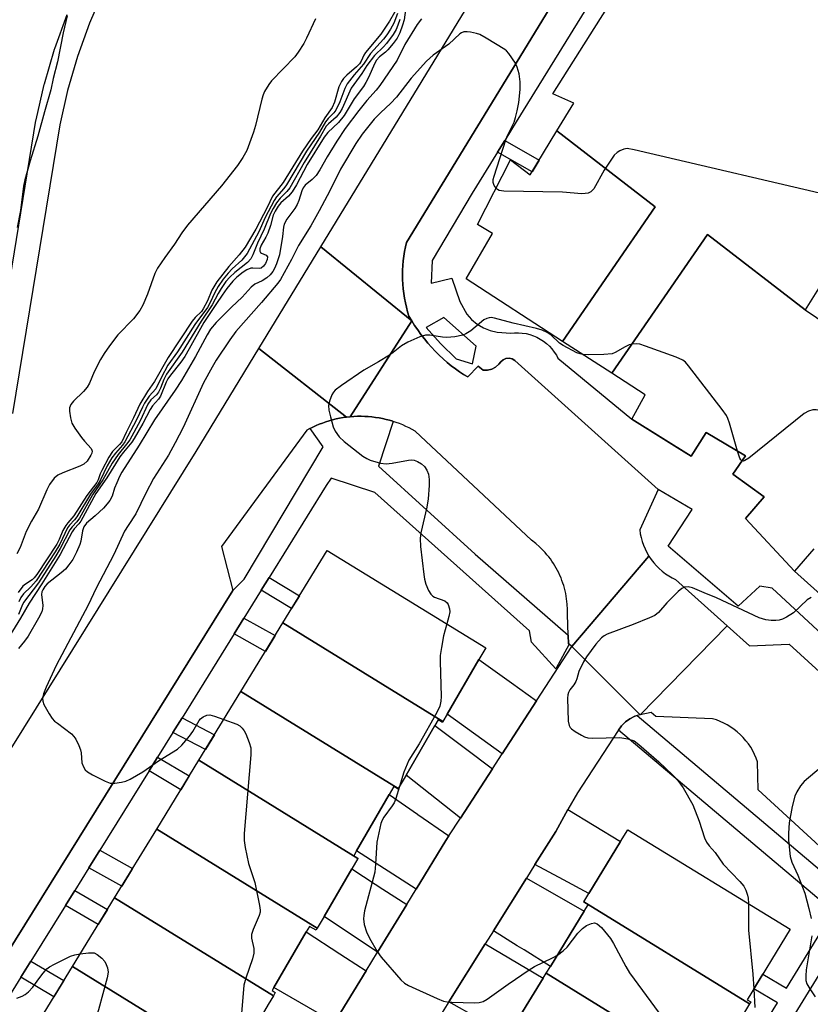
# Model space of a CAD drawing. Units: inches. Extents: x 1255766 to 1261766, y 533453 to 537453.
# Drawn here: x 1257914 to 1258111, y 533646 to 533890 of the extents above; entities that cross this region are included whole.
import ezdxf

# ---------------------------------------------------------------- set-up
doc = ezdxf.new("R2010")
doc.units = ezdxf.units.IN
doc.header["$MEASUREMENT"] = 0
for name, color, linetype in [('BLDG-Footprint', 5, 'Continuous'), ('TRANS-Non Street Sidewalk', 7, 'Continuous'), ('TRANS-Road', 130, 'Continuous'), ('TRANS-Street Sidewalk', 7, 'Continuous'), ('Undefined', 1, 'Continuous')]:
    doc.layers.add(name, color=color, linetype=linetype)

msp = doc.modelspace()

# ---------------------------------------------------------------- linework, layer by layer
at = {"layer": 'BLDG-Footprint'}
for points, elevation in [([(1258120.49, 533836.31), (1258109.33, 533818.4), (1258085.05, 533837.14), (1258061.32, 533802.69), (1258049.11, 533810.59), (1258072.1, 533843.97), (1258047.7, 533862.8), (1258051.88, 533869.68), (1258046.66, 533872.03), (1258062.67, 533897.27), (1258067.45, 533893.65), (1258076.46, 533908.42), (1258071.92, 533911.7), (1258087.33, 533938.32), (1258092.68, 533934.82), (1258100.67, 533948.31), (1258095.79, 533951.35), (1258105.81, 533967.64), (1258111.06, 533963.56)], 460.58), ([(1258111.45, 533759.17), (1258106.69, 533753.57), (1258094.51, 533766.66), (1258099.16, 533772.03), (1258091.36, 533777.68), (1258094.52, 533782.22), (1258084.75, 533787.96), (1258081.03, 533782.14), (1258066.26, 533791.27), (1258069.63, 533797.31), (1258061.32, 533802.69), (1258085.05, 533837.14), (1258109.33, 533818.4), (1258120.28, 533810.95)], 456.3)]:
    msp.add_lwpolyline(points, dxfattribs=dict(at, elevation=elevation))
for points, elevation in [([(1258049.11, 533810.59), (1258025.18, 533826.07), (1258031.71, 533837.35), (1258027.99, 533839.6), (1258036.17, 533855.62), (1258041.07, 533851.89), (1258047.7, 533862.8), (1258072.1, 533843.97)], 457.34), ([(1258019.43, 533716.3), (1257979.73, 533740.79), (1257990.72, 533758.72), (1258030.06, 533734.58), (1258028.36, 533731.66), (1258020.49, 533718.12)], 456.89), ([(1258019.43, 533716.3), (1258019.3, 533716.08), (1258018.24, 533716.69), (1258017.43, 533715.31), (1258010.28, 533703.01), (1258008.33, 533699.65), (1257969.28, 533723.73), (1257979.73, 533740.79)], 456.84), ([(1258008.33, 533699.65), (1258008.28, 533699.55), (1258007.26, 533700.15), (1258006.1, 533698.15), (1257998.01, 533684.23), (1257997.29, 533683), (1257998.33, 533682.4), (1257998.3, 533682.34), (1257958.84, 533706.67), (1257969.28, 533723.73)], 457.64), ([(1257998.3, 533682.34), (1257996.79, 533679.73), (1257989.93, 533667.94), (1257988.24, 533665.04), (1257948.39, 533689.62), (1257958.84, 533706.67)], 457.85), ([(1257988.24, 533665.04), (1257987.93, 533664.5), (1257986.28, 533665.46), (1257985.48, 533664.1), (1257977.46, 533650.3), (1257977.02, 533649.55), (1257977.83, 533649.08), (1257977.35, 533648.26), (1257937.95, 533672.56), (1257948.39, 533689.62)], 458.47), ([(1258095.52, 533646.22), (1258054.37, 533671.6), (1258055.63, 533673.67), (1258063.49, 533686.52), (1258065.28, 533689.44), (1258105.61, 533664.77), (1258094.91, 533647.27), (1258095.82, 533646.72)], 454.56), ([(1257977.35, 533648.26), (1257976.08, 533646.07), (1257969.06, 533634), (1257967.3, 533630.96), (1257927.5, 533655.51), (1257937.95, 533672.56)], 458.99), ([(1258095.52, 533646.22), (1258088.84, 533635.3), (1258087.74, 533635.97), (1258083.98, 533629.83), (1258045.04, 533653.85), (1258046.09, 533655.56), (1258054.45, 533669.23), (1258055.44, 533670.84), (1258054.32, 533671.53), (1258054.37, 533671.6)], 454.98), ([(1257967.3, 533630.96), (1257965.87, 533628.51), (1257958.72, 533616.2), (1257956.75, 533612.83), (1257915.91, 533636.57), (1257927.5, 533655.51)], 459.41), ([(1258083.98, 533629.83), (1258073.94, 533613.41), (1258074.69, 533612.96), (1258074.29, 533612.31), (1258034.61, 533636.78), (1258035.64, 533638.47), (1258044.28, 533652.6), (1258045.04, 533653.85)], 455.63)]:
    msp.add_lwpolyline(points, close=True, dxfattribs=dict(at, elevation=elevation))
at = {"layer": 'TRANS-Non Street Sidewalk'}
for points in [[(1258032.99, 533857.57), (1258034.78, 533860.46), (1258043.29, 533855.54), (1258041.52, 533852.63)], [(1257974.34, 533748.86), (1257976.29, 533752), (1257983.81, 533747.44), (1257981.88, 533744.29)], [(1257967.6, 533738.01), (1257970.02, 533741.9), (1257977.77, 533737.6), (1257975.38, 533733.69)], [(1257952.43, 533713.59), (1257954.69, 533717.23), (1257962.73, 533713.02), (1257960.49, 533709.37)], [(1257946.5, 533704.04), (1257948.62, 533707.46), (1257956.47, 533702.81), (1257954.37, 533699.38)], [(1257931.54, 533679.97), (1257934.28, 533684.38), (1257942.41, 533679.85), (1257939.7, 533675.42)], [(1257925.75, 533670.66), (1257928.04, 533674.35), (1257936.15, 533669.62), (1257933.88, 533665.92)], [(1257914.68, 533652.85), (1257917.18, 533656.86), (1257925.36, 533652.01), (1257922.89, 533647.98)]]:
    msp.add_lwpolyline(points, close=True, dxfattribs=at)
for points in [[(1257935.22, 533897.62, 0), (1257931.75, 533889.56, 0), (1257928.77, 533881.28, 0), (1257926.3, 533872.85, 0), (1257924.34, 533864.28, 0), (1257912.6, 533792.68, 0)], [(1257906.68, 533793.61, 0), (1257918.44, 533865.37, 0), (1257918.48, 533865.53, 0), (1257920.47, 533874.28, 0), (1257920.52, 533874.45, 0), (1257923.04, 533883.06, 0), (1257923.1, 533883.23, 0), (1257926.14, 533891.68, 0)], [(1258098.57, 533640.23, 0), (1258102.42, 533646.49, 0), (1258096.56, 533649.97, 0), (1258098.81, 533653.65, 0), (1258104.68, 533650.16, 0), (1258116.09, 533668.71, 0)], [(1258117.57, 533661.37, 0), (1258061.59, 533570.35, 0)]]:
    msp.add_polyline3d(points, dxfattribs=at)
at = {"layer": 'TRANS-Road'}
for points in [[(1258137.58, 534040.85), (1258082.1, 533952.46), (1258010.35, 533835.14), (1258010.1, 533834.02), (1258009.88, 533832.89), (1258009.7, 533831.74), (1258009.56, 533830.59), (1258009.46, 533829.43), (1258009.4, 533828.26), (1258009.38, 533827.1), (1258009.4, 533825.93), (1258009.46, 533824.76), (1258009.56, 533823.6), (1258009.7, 533822.44), (1258009.89, 533821.3), (1258010.11, 533820.16), (1258010.36, 533819.04), (1258010.66, 533817.93), (1258010.99, 533816.84), (1258011.67, 533815.69), (1257989.13, 533834.06), (1258034.6, 533908.66), (1258121.64, 534049.55)], [(1257900.03, 533690.08), (1257958.17, 533783.27), (1257973.73, 533808.79), (1257995.53, 533791.8), (1257994.64, 533791.68), (1257993.76, 533791.52), (1257992.89, 533791.34), (1257992.03, 533791.13), (1257991.19, 533790.89), (1257990.35, 533790.63), (1257989.53, 533790.34), (1257988.72, 533790.03), (1257987.93, 533789.69), (1257987.15, 533789.33), (1257986.51, 533789.01), (1257986.39, 533788.95), (1257985.65, 533788.55), (1257964.51, 533759.7), (1257967.29, 533748.81), (1257908.6, 533654.7)], [(1258135.1, 533664.96), (1258097.6, 533699.33), (1258097.44, 533706.32), (1258097.11, 533707.23), (1258096.73, 533708.13), (1258096.28, 533709.02), (1258095.78, 533709.89), (1258095.22, 533710.73), (1258094.61, 533711.53), (1258093.94, 533712.3), (1258093.22, 533713.03), (1258092.46, 533713.72), (1258091.67, 533714.35), (1258090.83, 533714.93), (1258089.97, 533715.45), (1258089.08, 533715.92), (1258088.18, 533716.32), (1258087.26, 533716.67), (1258086.33, 533716.95), (1258072.26, 533717.57), (1258071.12, 533718.51), (1258068.36, 533717.99), (1258089.95, 533740.04), (1258095.47, 533735.07), (1258105.31, 533735.52), (1258172.21, 533674.46)], [(1257992.5, 533641.6), (1258000.36, 533654.44), (1258003.18, 533659.05), (1258010.43, 533670.89), (1258012.79, 533674.74), (1258020.17, 533686.81), (1258020.89, 533687.92), (1258023.76, 533692.34), (1258031.72, 533704.58), (1258034.11, 533708.27), (1258042.67, 533721.44), (1258051.42, 533734.9), (1258068.36, 533717.99), (1258067.6, 533717.77), (1258067.04, 533717.6), (1258065.8, 533716.99), (1258064.68, 533716.18), (1258063.72, 533715.19), (1258063.02, 533714.16), (1258062.94, 533714.04), (1258052.77, 533698.63), (1258050.43, 533694.44), (1258047.41, 533689.02), (1258042.25, 533680.8), (1258040.14, 533677.44), (1258031.94, 533664.38), (1258029.91, 533661.15), (1258020.89, 533646.76), (1258019.23, 533644.13)]]:
    msp.add_lwpolyline(points, dxfattribs=at)
for points in [[(1258011.67, 533815.69), (1257996.42, 533791.9), (1257995.53, 533791.8), (1257973.73, 533808.79), (1257989.13, 533834.06)], [(1258072.82, 533773.88), (1258068.24, 533763.81), (1258068.37, 533762.86), (1258068.58, 533761.91), (1258068.84, 533760.96), (1258069.17, 533760.02), (1258069.56, 533759.1), (1258070.01, 533758.2), (1258070.52, 533757.32), (1258051.42, 533734.9), (1258050.75, 533735.46), (1258050.61, 533735.58), (1258050.52, 533737.7), (1258050.31, 533742.84), (1258050.32, 533744.12), (1258050.26, 533745.42), (1258050.19, 533746.08), (1258050.11, 533746.74), (1258050.01, 533747.39), (1258049.89, 533748.05), (1258049.74, 533748.7), (1258049.58, 533749.35), (1258049.4, 533750), (1258049.19, 533750.64), (1258048.96, 533751.28), (1258048.72, 533751.91), (1258048.45, 533752.54), (1258048.17, 533753.15), (1258047.86, 533753.76), (1258047.54, 533754.36), (1258047.2, 533754.94), (1258046.84, 533755.52), (1258046.46, 533756.08), (1258046.07, 533756.62), (1258045.66, 533757.16), (1258045.24, 533757.68), (1258044.8, 533758.18), (1258044.35, 533758.67), (1258043.89, 533759.14), (1258043.42, 533759.6), (1258042.44, 533760.46), (1258041.42, 533761.24), (1258012.52, 533788.34), (1258011.78, 533788.75), (1258011.03, 533789.14), (1258010.25, 533789.51), (1258009.47, 533789.86), (1258008.66, 533790.19), (1258007.84, 533790.49), (1258007.08, 533790.75), (1258007.01, 533790.77), (1258006.17, 533791.02), (1258005.31, 533791.24), (1258004.44, 533791.44), (1258003.57, 533791.61), (1258002.69, 533791.75), (1258001.8, 533791.86), (1258000.9, 533791.94), (1258000.01, 533791.99), (1257999.11, 533792.01), (1257998.21, 533792.01), (1257997.31, 533791.97), (1257996.42, 533791.9), (1258011.67, 533815.69), (1258012.4, 533814.56), (1258013.16, 533813.43), (1258013.97, 533812.32), (1258014.81, 533811.24), (1258015.69, 533810.17), (1258016.6, 533809.14), (1258017.53, 533808.14), (1258018.5, 533807.18), (1258019.48, 533806.26), (1258020.48, 533805.38), (1258021.49, 533804.55), (1258022.51, 533803.78), (1258023.53, 533803.05), (1258024.56, 533802.38), (1258025.58, 533801.77), (1258028.18, 533804.42), (1258029.42, 533803.44), (1258030.49, 533803.47), (1258031.54, 533803.74), (1258032.5, 533804.22), (1258033.33, 533804.9), (1258033.76, 533805.54), (1258034.35, 533806.03), (1258035.06, 533806.32), (1258035.82, 533806.4), (1258036.57, 533806.25), (1258037.25, 533805.88)], [(1258089.95, 533740.04), (1258068.36, 533717.99), (1258051.42, 533734.9), (1258070.52, 533757.32), (1258071.09, 533756.48), (1258071.71, 533755.69), (1258072.38, 533754.93), (1258073.09, 533754.22), (1258073.85, 533753.57), (1258074.64, 533752.97), (1258075.46, 533752.44), (1258076.29, 533751.96), (1258077.15, 533751.54)], [(1258042.67, 533721.44), (1258034.11, 533708.27), (1258020.49, 533718.12), (1258028.36, 533731.66), (1258035.83, 533726.33), (1258036.4, 533725.92)], [(1258031.72, 533704.58), (1258023.76, 533692.34), (1258010.28, 533703.01), (1258017.43, 533715.31), (1258024.69, 533709.86), (1258025.03, 533709.61)], [(1258020.89, 533687.92), (1258020.17, 533686.81), (1258012.79, 533674.74), (1257998, 533684.23), (1258006.1, 533698.15), (1258013.07, 533693.33), (1258013.2, 533693.23)], [(1258042.25, 533680.8), (1258047.41, 533689.02), (1258050.43, 533694.44), (1258063.49, 533686.52), (1258055.63, 533673.67), (1258049.36, 533677.01), (1258049.34, 533677.02)], [(1258010.43, 533670.89), (1258003.18, 533659.05), (1257989.93, 533667.94), (1257996.79, 533679.73), (1258002.58, 533675.97), (1258004.5, 533674.73)], [(1258031.94, 533664.38), (1258040.14, 533677.44), (1258054.45, 533669.23), (1258046.09, 533655.56), (1258039.54, 533659.65), (1258037.87, 533660.68)], [(1258000.36, 533654.44), (1257992.5, 533641.6), (1257977.46, 533650.3), (1257985.49, 533664.1), (1257993.81, 533658.7), (1257995.21, 533657.79)], [(1258020.89, 533646.76), (1258029.91, 533661.15), (1258044.28, 533652.6), (1258035.64, 533638.47), (1258029.46, 533641.94), (1258028.25, 533642.62)]]:
    msp.add_lwpolyline(points, close=True, dxfattribs=at)
at = {"layer": 'TRANS-Street Sidewalk'}
msp.add_lwpolyline([(1257908.6, 533654.7), (1257967.29, 533748.81), (1257970.13, 533751.64), (1257989.73, 533784.42), (1257986.51, 533789.01), (1257987.15, 533789.33), (1257987.93, 533789.69), (1257988.72, 533790.03), (1257989.53, 533790.34), (1257990.35, 533790.63), (1257991.19, 533790.89), (1257992.03, 533791.13), (1257992.89, 533791.34), (1257993.76, 533791.52), (1257994.64, 533791.68), (1257995.53, 533791.8), (1257996.42, 533791.9), (1257997.31, 533791.97), (1257998.21, 533792.01), (1257999.11, 533792.01), (1258000.01, 533791.99), (1258000.9, 533791.94), (1258001.8, 533791.86), (1258002.69, 533791.75), (1258003.57, 533791.61), (1258004.44, 533791.44), (1258005.31, 533791.24), (1258006.17, 533791.02), (1258007.01, 533790.77), (1258007.08, 533790.75), (1258003.41, 533779.62), (1258027.44, 533757.8), (1258050.52, 533737.7), (1258050.61, 533735.58), (1258050.75, 533735.46), (1258047.41, 533729.33), (1258041.37, 533735.98), (1258040.88, 533738.82), (1258002.55, 533773.08), (1257991.7, 533776.66), (1257990.47, 533774.81), (1257976.29, 533752), (1257974.34, 533748.86), (1257970.02, 533741.9), (1257967.6, 533738.01), (1257954.69, 533717.23), (1257952.43, 533713.59), (1257948.62, 533707.46), (1257946.5, 533704.04), (1257934.28, 533684.38), (1257931.54, 533679.97), (1257928.04, 533674.35), (1257925.75, 533670.66), (1257917.18, 533656.86), (1257914.68, 533652.85), (1257906.53, 533639.72)], dxfattribs=at)
for points in [[(1258125.78, 533726.54, 0), (1258101.08, 533749.41, 0), (1258098.03, 533749.9, 0), (1258092.65, 533744.88, 0), (1258075.29, 533759.8, 0), (1258081.28, 533768.85, 0), (1258072.82, 533773.88, 0), (1258037.25, 533805.88, 0), (1258036.57, 533806.25, 0), (1258035.82, 533806.4, 0), (1258035.06, 533806.32, 0), (1258034.35, 533806.03, 0), (1258033.76, 533805.54, 0), (1258033.33, 533804.9, 0), (1258032.5, 533804.22, 0), (1258031.54, 533803.74, 0), (1258030.49, 533803.47, 0), (1258029.42, 533803.44, 0), (1258028.18, 533804.42, 0), (1258025.58, 533801.77, 0), (1258024.56, 533802.38, 0), (1258023.53, 533803.05, 0), (1258022.51, 533803.78, 0), (1258021.49, 533804.55, 0), (1258020.48, 533805.38, 0), (1258019.48, 533806.26, 0), (1258018.5, 533807.18, 0), (1258017.53, 533808.14, 0), (1258016.6, 533809.14, 0), (1258015.69, 533810.17, 0), (1258014.81, 533811.24, 0), (1258013.97, 533812.32, 0), (1258013.16, 533813.43, 0), (1258012.4, 533814.56, 0), (1258011.67, 533815.69, 0), (1258010.99, 533816.84, 0), (1258010.66, 533817.93, 0), (1258010.36, 533819.04, 0), (1258010.11, 533820.16, 0), (1258009.89, 533821.3, 0), (1258009.7, 533822.44, 0), (1258009.56, 533823.6, 0), (1258009.46, 533824.76, 0), (1258009.4, 533825.93, 0), (1258009.38, 533827.1, 0), (1258009.4, 533828.26, 0), (1258009.46, 533829.43, 0), (1258009.56, 533830.59, 0), (1258009.7, 533831.74, 0), (1258009.88, 533832.89, 0), (1258010.1, 533834.02, 0), (1258010.35, 533835.14, 0), (1258082.1, 533952.46, 0)], [(1258071.74, 533920.4, 0), (1258037.63, 533865.08, 0), (1258034.78, 533860.46, 0), (1258032.99, 533857.57, 0), (1258026.69, 533847.34, 0), (1258016.76, 533830.64, 0), (1258016.52, 533825.02, 0), (1258021.66, 533826.24, 0), (1258023.61, 533820.49, 0), (1258025.32, 533817.31, 0), (1258026.53, 533815.98, 0), (1258027.92, 533814.85, 0), (1258029.48, 533813.95, 0), (1258031.15, 533813.3, 0), (1258032.91, 533812.91, 0), (1258036.25, 533812.63, 0), (1258037.19, 533812.72, 0), (1258038.15, 533812.73, 0), (1258039.1, 533812.66, 0), (1258040.04, 533812.51, 0), (1258040.96, 533812.29, 0), (1258041.86, 533811.98, 0), (1258042.74, 533811.61, 0), (1258043.58, 533811.16, 0), (1258044.38, 533810.64, 0), (1258045.13, 533810.05, 0), (1258045.83, 533809.41, 0), (1258046.48, 533808.71, 0), (1258047.06, 533807.95, 0), (1258047.58, 533807.15, 0), (1258047.96, 533806.46, 0), (1258066.26, 533791.27, 0), (1258077.56, 533784.29, 0), (1258081.03, 533782.14, 0), (1258084.75, 533787.96, 0), (1258094.52, 533782.22, 0), (1258091.36, 533777.68, 0), (1258099.16, 533772.03, 0), (1258094.51, 533766.66, 0), (1258106.69, 533753.57, 0), (1258121.87, 533739.96, 0)], [(1258113.77, 533671.34, 0), (1258063.02, 533714.16, 0), (1258063.72, 533715.19, 0), (1258064.68, 533716.18, 0), (1258065.8, 533716.99, 0), (1258067.04, 533717.6, 0), (1258067.6, 533717.77, 0), (1258119.23, 533674.2, 0)]]:
    msp.add_polyline3d(points, dxfattribs=at)
msp.add_polyline3d([(1258022.7, 533806.25, 0), (1258026.73, 533805.03, 0), (1258027.65, 533809.37, 0), (1258019.64, 533816.52, 0), (1258015.24, 533814.07, 0), (1258018.78, 533810.04, 0)], close=True, dxfattribs=at)
at = {"layer": 'Undefined'}
for points, elevation in [([(1258008.63, 533894.33), (1258006.2, 533890.05), (1258004.02, 533886.84), (1258000.19, 533882.29), (1257999.78, 533881.57), (1257999.14, 533880.1), (1257998.72, 533879.46), (1257997.93, 533878.66), (1257995.54, 533876.62), (1257994.78, 533875.78), (1257994.28, 533875.1), (1257993.62, 533873.7), (1257992.49, 533869.93), (1257991.9, 533868.62), (1257990.11, 533866.02), (1257988.41, 533863.11), (1257986.76, 533860.95), (1257984.57, 533857.74), (1257979.76, 533849.97), (1257977.15, 533846.64), (1257975.8, 533843.82), (1257972.97, 533838.44), (1257970.35, 533833.99), (1257968.86, 533832.05), (1257966.27, 533829.2), (1257963.29, 533825.37), (1257962.05, 533823.31), (1257960.97, 533820.66), (1257959.95, 533818.7), (1257959.48, 533818.04), (1257957.94, 533816.5), (1257957.2, 533815.58), (1257951.22, 533806.59), (1257947.83, 533800.65), (1257946.11, 533798.2), (1257944.21, 533795.02), (1257942.62, 533791.59), (1257940.79, 533788), (1257939.71, 533785.65), (1257939.19, 533785.02), (1257937.44, 533783.29), (1257936.51, 533781.91), (1257934.74, 533778.53), (1257934.39, 533777.74), (1257933.9, 533776.21), (1257933.57, 533775.59), (1257931.08, 533772.39), (1257927.85, 533767.31), (1257926.34, 533765.61), (1257925.84, 533764.92), (1257925.14, 533763.68), (1257924.22, 533761.47), (1257923.6, 533760.26), (1257918.66, 533752.8), (1257917.99, 533751.96), (1257917.46, 533751.45), (1257915.83, 533750.38), (1257915.19, 533749.84), (1257914.04, 533748.27)], 468), ([(1258010.14, 533892.87), (1258009.78, 533890.38), (1258009.4, 533889.01), (1258008.72, 533887.13), (1258008.05, 533885.83), (1258007.04, 533884.45), (1258005.76, 533882.92), (1258005.16, 533882.33), (1258003.66, 533881.17), (1258002.93, 533880.35), (1258002.41, 533879.43), (1258001.05, 533876.21), (1258000.29, 533874.78), (1257999.69, 533873.83), (1257997.42, 533870.76), (1257994.88, 533866.64), (1257993.51, 533864.92), (1257990.88, 533862.4), (1257989.93, 533861.29), (1257985.72, 533854.5), (1257983.06, 533849.46), (1257982.02, 533847.73), (1257981.13, 533846.64), (1257979.23, 533845), (1257978.52, 533844.12), (1257977.75, 533842.93), (1257977.29, 533841.9), (1257976.63, 533839.33), (1257976, 533837.46), (1257975.49, 533836.42), (1257974.34, 533834.5), (1257974, 533833.53), (1257974, 533832.96), (1257974.13, 533832.66), (1257974.43, 533832.45), (1257975.56, 533831.97), (1257975.85, 533831.55), (1257975.82, 533830.89), (1257975.36, 533829.89), (1257974.86, 533829.21), (1257974.32, 533828.79), (1257973.79, 533828.69), (1257972.23, 533828.78), (1257971.71, 533828.72), (1257970.74, 533828.35), (1257969.83, 533827.78), (1257968.3, 533826.53), (1257967.28, 533825.53), (1257965.77, 533823.72), (1257964.6, 533822.09), (1257963.25, 533819.97), (1257960.05, 533815.24), (1257956.49, 533808.72), (1257955.34, 533806.81), (1257954.4, 533805.44), (1257951.83, 533802.24), (1257951.15, 533801.29), (1257950.73, 533800.48), (1257949.3, 533796.97), (1257948.83, 533796.28), (1257947.37, 533794.61), (1257946.74, 533793.72), (1257944.97, 533790.19), (1257942.83, 533786.52), (1257942.19, 533785.61), (1257940.13, 533783.13), (1257939.26, 533781.93), (1257936.03, 533776.76), (1257933.3, 533772.84), (1257929.57, 533766), (1257929.09, 533765.33), (1257927.94, 533764.1), (1257927.39, 533763.38), (1257924.43, 533757.7), (1257919.85, 533750.43), (1257916.71, 533745.65), (1257914.63, 533741.92), (1257910.9, 533735.92)], 462), ([(1257926.19, 533891.33), (1257925.18, 533887.17), (1257923.8, 533879.97), (1257922.74, 533875.83), (1257922.14, 533872.96), (1257920.52, 533867.53), (1257918.93, 533861.53), (1257916.98, 533855.39), (1257915.68, 533850.67), (1257915.37, 533849.11), (1257914.59, 533843.1), (1257913.74, 533838.84)], 472), ([(1258008.18, 533891.92), (1258007.23, 533889.53), (1258006.41, 533888.04), (1258005.47, 533886.61), (1258004.65, 533885.57), (1258001.41, 533882.03), (1257999.67, 533879.34), (1257997.36, 533876.72), (1257995.65, 533874.48), (1257995.06, 533873.36), (1257993.83, 533870.03), (1257992.86, 533867.98), (1257992.37, 533867.31), (1257990.97, 533865.87), (1257990.29, 533865.02), (1257988.79, 533862.52), (1257985.6, 533857.75), (1257980.63, 533849.41), (1257979.95, 533848.5), (1257978.1, 533846.44), (1257977.5, 533845.56), (1257975.32, 533841.31), (1257973.72, 533837.8), (1257970.87, 533832.42), (1257969.54, 533830.75), (1257967.15, 533828.59), (1257966.16, 533827.55), (1257964.9, 533826.01), (1257963.61, 533824.2), (1257962.78, 533822.76), (1257961.64, 533820.27), (1257960.98, 533819.03), (1257957.89, 533814.81), (1257953.52, 533808.04), (1257951.19, 533804.67), (1257949.55, 533801.73), (1257948.16, 533798.8), (1257946.55, 533796.97), (1257945.39, 533795.3), (1257944.84, 533794.29), (1257943.36, 533791.17), (1257940.49, 533785.66), (1257939.9, 533784.85), (1257938.13, 533782.85), (1257937.25, 533781.67), (1257936.1, 533779.69), (1257934.43, 533776.27), (1257933.87, 533775.28), (1257931.95, 533772.67), (1257928.54, 533767.03), (1257928, 533766.32), (1257926.79, 533765.02), (1257926.29, 533764.31), (1257924.32, 533760.28), (1257923.2, 533758.37), (1257918.45, 533751.22), (1257917.14, 533749.69), (1257915.36, 533747.95), (1257914.68, 533747.02), (1257914.16, 533745.98)], 466), ([(1257987.8, 533890.64), (1257985.56, 533885.78), (1257984.88, 533884.52), (1257983.52, 533882.36), (1257982.63, 533881.19), (1257976.87, 533875.26), (1257976.2, 533874.31), (1257975.18, 533872.55), (1257974.82, 533871.76), (1257974.46, 533870.64), (1257972.89, 533864.18), (1257972.41, 533862.53), (1257970.72, 533857.92), (1257969.8, 533856.18), (1257968.43, 533854.2), (1257964.51, 533849.18), (1257956.03, 533839.4), (1257954.67, 533837.55), (1257952.83, 533834.75), (1257950.37, 533831.4), (1257948.61, 533828.72), (1257947.89, 533827.45), (1257946.14, 533822.27), (1257944.95, 533819.61), (1257944.22, 533818.27), (1257942.6, 533816.21), (1257938.73, 533812.21), (1257936.64, 533809.48), (1257935.32, 533807.61), (1257934.46, 533806.13), (1257932.88, 533803.06), (1257931.69, 533800.2), (1257931.15, 533799.2), (1257930.23, 533798.12), (1257927.71, 533795.77), (1257927.05, 533794.93), (1257926.77, 533794.1), (1257926.77, 533793.29), (1257927, 533791.63), (1257927.36, 533790.29), (1257928.05, 533789.05), (1257929.72, 533786.71), (1257930.45, 533785.81), (1257932.11, 533784.05), (1257932.32, 533783.63), (1257932.37, 533783.35), (1257932.28, 533782.86), (1257932.07, 533782.36), (1257931.14, 533780.91), (1257930.3, 533780.13), (1257929.34, 533779.64), (1257925.09, 533778.01), (1257923.82, 533777.4), (1257922.99, 533776.67), (1257921.8, 533775.09), (1257921.14, 533773.8), (1257919.04, 533768.98), (1257917.31, 533765.96), (1257916.03, 533763.47), (1257914.48, 533759.49), (1257913.71, 533757.91)], 470), ([(1258008.72, 533890.48), (1258008.25, 533889.06), (1258007.79, 533887.96), (1258007.09, 533886.7), (1258005.4, 533884.46), (1258004.65, 533883.64), (1258002.45, 533881.55), (1258000.5, 533879.04), (1257999.26, 533877.06), (1257996.67, 533873.41), (1257994.38, 533868.36), (1257993.83, 533867.33), (1257992.92, 533866.19), (1257991, 533864.59), (1257990.48, 533864), (1257989.02, 533861.48), (1257984.96, 533854.98), (1257981.4, 533848.69), (1257980.72, 533847.76), (1257979.01, 533846.09), (1257978.13, 533844.98), (1257977.27, 533843.54), (1257976.63, 533842.31), (1257975.07, 533838.42), (1257973.43, 533834.99), (1257972.23, 533832.07), (1257971.74, 533831.11), (1257970.89, 533830.15), (1257967.76, 533827.65), (1257966.5, 533826.51), (1257965.58, 533825.41), (1257964.42, 533823.7), (1257963.66, 533822.45), (1257962.19, 533819.62), (1257959.41, 533815.62), (1257954.75, 533807.9), (1257950.86, 533802.42), (1257950.18, 533801.17), (1257949.31, 533798.98), (1257948.81, 533797.97), (1257948.32, 533797.35), (1257946.96, 533796.07), (1257946.2, 533795.04), (1257944.26, 533790.92), (1257941.69, 533786.2), (1257940.89, 533785.08), (1257938.82, 533782.52), (1257937.35, 533780.41), (1257935.04, 533776.28), (1257932.48, 533772.5), (1257929.21, 533766.75), (1257928.55, 533765.82), (1257927.4, 533764.61), (1257926.85, 533763.86), (1257924.48, 533759.2), (1257923.39, 533757.37), (1257919.05, 533750.73), (1257915.38, 533745.84), (1257914.92, 533744.91), (1257914.1, 533742.82)], 464), ([(1258014.11, 533890.58), (1258013.04, 533889.2), (1258009.98, 533884.2), (1258008.07, 533880.35), (1258003.79, 533874.1), (1258002.84, 533872.87), (1258000.57, 533870.31), (1257998.56, 533867.86), (1257995.16, 533863.41), (1257993.1, 533860.27), (1257990.71, 533856.39), (1257988.85, 533853.18), (1257987.93, 533851.78), (1257987.01, 533850.76), (1257985.2, 533849.33), (1257984.7, 533848.68), (1257984.38, 533847.93), (1257983.65, 533845.5), (1257983.21, 533844.51), (1257982.63, 533843.55), (1257980.68, 533840.92), (1257980.04, 533839.68), (1257979.83, 533838.91), (1257979.61, 533836.6), (1257978.83, 533832.05), (1257978.09, 533829.79), (1257977.63, 533828.69), (1257977.22, 533827.96), (1257976.56, 533827.1), (1257975.72, 533826.39), (1257974.57, 533825.64), (1257972.73, 533824.76), (1257971.87, 533824.08), (1257969.57, 533821.58), (1257966.94, 533819.07), (1257963.19, 533815.29), (1257961.74, 533813.63), (1257960.9, 533812.25), (1257958.04, 533806.88), (1257954.52, 533800.92), (1257953, 533798.53), (1257947.82, 533791.12), (1257944.06, 533784.87), (1257939.71, 533778.11), (1257939.16, 533777.11), (1257938.46, 533775.54), (1257937.94, 533774.2), (1257937.32, 533772.2), (1257936.78, 533771.14), (1257936.11, 533770.26), (1257935.17, 533769.24), (1257933.13, 533767.31), (1257931.01, 533765.47), (1257930.34, 533764.61), (1257929.98, 533763.63), (1257929.56, 533761.04), (1257929.34, 533760.2), (1257928.53, 533758.31), (1257927.57, 533756.5), (1257926.62, 533755.16), (1257925.74, 533754.11), (1257924.66, 533753.15), (1257921.24, 533750.41), (1257920.66, 533749.81), (1257920.11, 533748.97), (1257919.88, 533748.45), (1257919.77, 533747.77), (1257920.12, 533745.05), (1257920.05, 533744.28), (1257919.85, 533743.53), (1257919.09, 533741.97), (1257916.47, 533737.44), (1257915.6, 533736.22), (1257914.13, 533734.44)], 460), ([(1258032.59, 533848.6), (1258032.13, 533849.27), (1258031.89, 533849.98), (1258031.92, 533850.78), (1258032.12, 533851.61), (1258035, 533860.61), (1258035.41, 533861.63), (1258036.63, 533863.97), (1258037.08, 533865.01), (1258037.46, 533866.1), (1258037.87, 533867.82), (1258038.23, 533869.85), (1258038.61, 533873.07), (1258038.6, 533875), (1258038.33, 533876.94), (1258037.88, 533878.58), (1258037.39, 533879.61), (1258035.78, 533882.02), (1258035.21, 533882.66), (1258034.76, 533883.04), (1258030.15, 533885.83), (1258028.57, 533886.69), (1258027.74, 533886.99), (1258026.3, 533887.3), (1258025.44, 533887.41), (1258024.61, 533887.37), (1258024.02, 533887.15), (1258023.61, 533886.89), (1258020.88, 533884.34), (1258016.97, 533881.59), (1258015.31, 533880.09), (1258011.54, 533875.85), (1258007.86, 533871.21), (1258006.4, 533869.64), (1258004, 533867.39), (1258002.36, 533865.69), (1257999.36, 533862), (1257997.79, 533859.65), (1257993.97, 533853.35), (1257991.34, 533847.91), (1257988.73, 533843), (1257986.64, 533839.28), (1257983.56, 533834.34), (1257981.82, 533830.9), (1257979.12, 533825.91), (1257978.46, 533825), (1257974.37, 533820.24), (1257968.01, 533813.04), (1257966.56, 533811), (1257963.19, 533805.94), (1257962.14, 533804.19), (1257959.99, 533800.27), (1257954.92, 533789.23), (1257952.99, 533785.43), (1257951.28, 533782.34), (1257947.57, 533776.61), (1257945.7, 533772.96), (1257943.24, 533767.8), (1257941.29, 533764.96), (1257940.42, 533763.5), (1257937.72, 533757.72), (1257933.36, 533749.37), (1257931.36, 533745.14), (1257923.45, 533730.19), (1257920.95, 533724.82), (1257920.31, 533723.12), (1257920.06, 533722.08), (1257920.1, 533721.3), (1257920.39, 533720.53), (1257921.68, 533718.24), (1257922.48, 533717.03), (1257923.07, 533716.4), (1257923.74, 533715.85), (1257927.24, 533713.2), (1257927.85, 533712.6), (1257928.33, 533711.9), (1257929.11, 533710.37), (1257929.51, 533709.31), (1257929.67, 533708.5), (1257929.85, 533706.07), (1257930.2, 533705.02), (1257930.62, 533704.33), (1257931.25, 533703.8), (1257932.48, 533703.08), (1257935.57, 533701.47), (1257936.88, 533700.99), (1257937.97, 533700.98), (1257939.65, 533701.25), (1257940.75, 533701.53), (1257941.77, 533701.99), (1257944.97, 533703.8), (1257948.87, 533706.58), (1257953.55, 533709.47), (1257954.62, 533710.45), (1257956.57, 533712.66), (1257957.36, 533713.82), (1257958.94, 533716.57), (1257959.3, 533717), (1257959.91, 533717.45), (1257960.85, 533717.84), (1257961.61, 533717.91), (1257962.72, 533717.66), (1257965.06, 533716.82)], 458), ([(1258127.32, 533847.65), (1258126.02, 533847.15), (1258121.51, 533845.99), (1258120.38, 533845.8), (1258119.23, 533845.86), (1258066.88, 533858.13), (1258065.15, 533858.4), (1258064.34, 533858.27), (1258063.33, 533857.84), (1258062.62, 533857.41), (1258061.92, 533856.77), (1258061.05, 533855.57), (1258059.46, 533853.05), (1258056.83, 533848.43), (1258056.15, 533847.68), (1258055.45, 533847.36), (1258054.71, 533847.24), (1258053.88, 533847.22), (1258049.1, 533847.6), (1258034.49, 533847.86), (1258033.38, 533848.04), (1258032.92, 533848.28), (1258032.59, 533848.6)], 458), ([(1258054.15, 533807.33), (1258053.44, 533807.48), (1258052.64, 533807.79), (1258049.28, 533809.55), (1258048.36, 533810.19), (1258046.17, 533812.22), (1258045.25, 533812.8), (1258044.03, 533813.4), (1258042.65, 533813.82), (1258036.87, 533815.09), (1258032.24, 533816.38), (1258031.4, 533816.51), (1258030.86, 533816.47), (1258030.33, 533816.31), (1258029.6, 533815.91), (1258026.32, 533813.21), (1258025.11, 533812.43), (1258024.34, 533812.1), (1258022.39, 533811.73), (1258020.41, 533811.56), (1258019.28, 533811.67), (1258016.17, 533812.16), (1258015.06, 533812.17), (1258013.68, 533811.74), (1258010.69, 533810.36), (1258009.15, 533809.48), (1258007.09, 533807.83), (1258006.14, 533807.18), (1258003.41, 533805.51), (1257999.77, 533803.44), (1257994.23, 533799.68), (1257992.64, 533798.45), (1257992.29, 533798.02), (1257991.88, 533797.3), (1257991.24, 533795.74), (1257991, 533794.67), (1257991.1, 533793.56), (1257991.51, 533791.89), (1257992.2, 533789.39), (1257992.64, 533788.34), (1257993.63, 533786.95), (1257994.92, 533785.77), (1257999.56, 533782.13), (1258000.55, 533781.5), (1258001.36, 533781.16), (1258003.93, 533780.42), (1258005.37, 533780.24), (1258006.81, 533780.4), (1258010.86, 533781.12), (1258011.72, 533781.17), (1258012.29, 533781.11), (1258013.11, 533780.83), (1258014.06, 533780.25), (1258014.84, 533779.52), (1258015.46, 533778.63), (1258015.84, 533777.63), (1258016.03, 533776.32), (1258016, 533774.82), (1258015.73, 533771.53), (1258015.4, 533769.48), (1258013.94, 533763.12), (1258013.76, 533761.68), (1258013.87, 533759.69), (1258014.65, 533752.75), (1258014.84, 533751.61), (1258015.21, 533750.34), (1258015.86, 533748.79), (1258016.41, 533747.85), (1258016.9, 533747.37), (1258017.32, 533747.11), (1258019.87, 533746.19), (1258020.47, 533745.72), (1258020.73, 533745.29), (1258021.03, 533744.28), (1258021.09, 533743.48), (1258020.9, 533742.34), (1258020.38, 533740.52)], 456), ([(1258092.55, 533783.37), (1258090.51, 533790.34), (1258090.14, 533791.45), (1258089.76, 533792.23), (1258088.74, 533793.68), (1258080.37, 533804.54), (1258079.61, 533805.42), (1258078.93, 533805.96), (1258077.31, 533806.67), (1258069.68, 533809.43), (1258068.26, 533809.89), (1258067.43, 533810.01), (1258066.4, 533809.93), (1258065.63, 533809.72), (1258064.63, 533809.23), (1258062.19, 533807.8), (1258061.39, 533807.51), (1258059.34, 533807.34), (1258055.46, 533807.27), (1258054.15, 533807.33)], 456), ([(1258168.1, 533749.52), (1258167.89, 533752.45), (1258167.57, 533761.59), (1258167.36, 533762.99), (1258166.96, 533763.68), (1258166.36, 533764.28), (1258162.27, 533767.61), (1258161.09, 533768.46), (1258160.31, 533768.85), (1258154.6, 533770.58), (1258152.95, 533771.23), (1258141.86, 533777.53), (1258117.91, 533790.05), (1258116.4, 533790.96), (1258113.51, 533792.95), (1258112.53, 533793.5), (1258112.02, 533793.65), (1258111.21, 533793.6), (1258110.11, 533793.25), (1258109.08, 533792.69), (1258095.29, 533781.63), (1258094.37, 533781.05), (1258093.98, 533780.91), (1258093.62, 533780.94)], 456), ([(1258093.62, 533780.94), (1258093.34, 533781.19), (1258093.12, 533781.62), (1258092.55, 533783.37)], 456), ([(1258110.77, 533747.09), (1258109.8, 533746.51), (1258106.42, 533743.28), (1258104.71, 533742.18), (1258103.66, 533741.67), (1258102.85, 533741.42), (1258102.02, 533741.32), (1258100.89, 533741.34), (1258099.52, 533741.55), (1258097.91, 533742.03), (1258087.3, 533746.97), (1258084.2, 533748.19), (1258081.33, 533749.44), (1258080.27, 533749.73), (1258079.37, 533749.64), (1258078.67, 533749.28), (1258077.77, 533748.53), (1258075, 533745.77), (1258072.87, 533743.35), (1258071.99, 533742.62), (1258070.7, 533741.98), (1258066.64, 533740.32), (1258060.21, 533737.93), (1258059.42, 533737.54), (1258058.79, 533737.08), (1258057.38, 533735.44), (1258055.08, 533732.32), (1258054.28, 533731.08), (1258053.11, 533728.74), (1258052.66, 533726.89), (1258052.41, 533726.18), (1258051.91, 533725.37), (1258050.92, 533724.12), (1258050.54, 533723.45), (1258050.41, 533722.91), (1258050.35, 533722.05), (1258050.51, 533716.38), (1258050.71, 533715.28), (1258050.97, 533714.83), (1258051.34, 533714.45), (1258052.27, 533713.8), (1258053.78, 533712.91), (1258054.55, 533712.52), (1258055.36, 533712.27), (1258056.52, 533712.19), (1258063.33, 533712.3), (1258065.27, 533711.98), (1258066.83, 533711.47), (1258068.03, 533710.62), (1258073, 533706.26), (1258076.41, 533703.03), (1258077.42, 533701.96), (1258079.03, 533699.88), (1258081.4, 533695.65), (1258083.03, 533691.55), (1258084.36, 533687.42), (1258084.81, 533686.38), (1258085.46, 533685.49), (1258087.01, 533683.78), (1258088.98, 533680.94), (1258093.1, 533676.57), (1258094.05, 533675.43), (1258094.58, 533674.48), (1258095.03, 533673.25), (1258095.16, 533672.46), (1258095.21, 533671.14)], 454), ([(1258020.38, 533740.52), (1258019.55, 533737.53), (1258019.04, 533734.69), (1258018.77, 533732.7), (1258018.74, 533731.2), (1258018.95, 533722.52), (1258018.89, 533721.33), (1258018.63, 533720.1), (1258017.92, 533718.53), (1258013.51, 533710.75), (1258010.96, 533706.72), (1258009.74, 533703.69), (1258008.65, 533700.19)], 456), ([(1257965.06, 533716.82), (1257968.27, 533715.62), (1257969.01, 533715.19), (1257969.64, 533714.63), (1257970.11, 533713.95), (1257970.49, 533713.2), (1257971.35, 533711.1), (1257971.74, 533709.76), (1257971.75, 533708.01), (1257970.12, 533688.55), (1257970.06, 533686.77), (1257970.31, 533685.05), (1257971.15, 533681.04), (1257972.72, 533676.39), (1257973.9, 533670.65), (1257974.05, 533669.52), (1257974.03, 533668.96), (1257973.83, 533668.15), (1257972.35, 533664.73), (1257971.95, 533663.42), (1257971.93, 533662.59), (1257972.46, 533660.01), (1257972.49, 533658.83), (1257972.13, 533657.41), (1257970.5, 533652.61), (1257970.05, 533650.9), (1257969.29, 533641.91)], 458), ([(1258113.3, 533704.95), (1258109.04, 533701.43), (1258108.11, 533700.33), (1258107.2, 533698.81), (1258106.7, 533697.75), (1258106.09, 533695.2), (1258105.36, 533691.17), (1258105.17, 533688.58), (1258105.2, 533686.84), (1258105.62, 533682.78), (1258105.98, 533681.39), (1258107.5, 533678.16), (1258109.2, 533673.73), (1258110.25, 533669.93), (1258110.76, 533667.4)], 452), ([(1258008.65, 533700.19), (1258007.76, 533697.22), (1258007.33, 533696.14), (1258006.86, 533695.4), (1258004.72, 533692.58), (1258004.32, 533691.82), (1258004.04, 533690.98), (1258003.03, 533686.35), (1258002.7, 533680.92), (1258002.49, 533678.95), (1257999.97, 533669.29), (1257999.77, 533668.14), (1257999.74, 533667.34), (1257999.89, 533665.98), (1258000.43, 533664.12), (1258001.2, 533662.56), (1258003.06, 533659.27), (1258004.11, 533657.85), (1258009, 533652.18), (1258009.86, 533651.38), (1258010.88, 533650.78), (1258017.95, 533647.55), (1258019.6, 533646.89), (1258020.45, 533646.72), (1258021.63, 533646.64), (1258027.26, 533646.5), (1258028.43, 533646.57), (1258029.44, 533646.87), (1258030.4, 533647.4), (1258035.59, 533651.11), (1258040.78, 533654.7), (1258042.18, 533655.49), (1258046.62, 533657.69), (1258047.81, 533658.37)], 456), ([(1258095.21, 533671.14), (1258095.22, 533664.51), (1258096.31, 533653.64), (1258096.54, 533649.94)], 454), ([(1258047.81, 533658.37), (1258049.22, 533659.41), (1258050.25, 533660.34), (1258052.86, 533663.76), (1258054.07, 533664.98), (1258055.04, 533665.66), (1258056.3, 533666.22), (1258057.04, 533666.34), (1258057.72, 533666.11), (1258058.74, 533665.17), (1258061, 533662.48), (1258061.76, 533661.22), (1258064.79, 533655.49), (1258065.68, 533653.97), (1258075.15, 533641.1)], 456), ([(1258110.96, 533663.11), (1258109.56, 533654.7), (1258109.45, 533653.2), (1258109.49, 533652.04), (1258109.74, 533651.23), (1258110.45, 533649.97), (1258111.75, 533648.02)], 452), ([(1257913.65, 533647.66), (1257914.99, 533648.19), (1257915.72, 533648.59), (1257916.56, 533649.24), (1257917.69, 533650.43), (1257919.36, 533652.81), (1257920.22, 533653.9), (1257921.14, 533654.91), (1257921.78, 533655.43), (1257923.04, 533656.14), (1257926.99, 533658.05), (1257928.08, 533658.43), (1257929.44, 533658.68)], 460), ([(1257929.44, 533658.68), (1257931.5, 533658.93), (1257932.35, 533658.95), (1257932.88, 533658.87), (1257933.63, 533658.51), (1257934.76, 533657.62), (1257935.5, 533656.75), (1257935.88, 533656.01), (1257936.17, 533655.22), (1257936.33, 533654.13), (1257936.09, 533652.71), (1257933.98, 533644.75), (1257931.85, 533637.9), (1257930.88, 533634.22), (1257930.44, 533632.88), (1257928.85, 533629.05)], 460), ([(1258096.54, 533649.94), (1258096.79, 533645.35)], 454)]:
    msp.add_lwpolyline(points, dxfattribs=dict(at, elevation=elevation))

doc.saveas('drawing.dxf')
